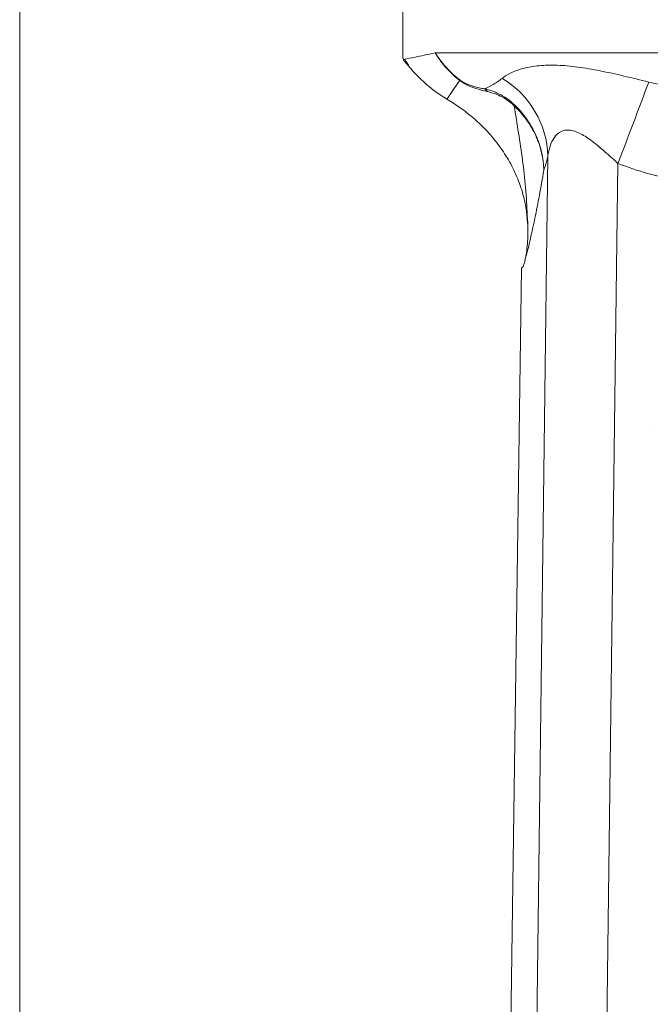
# Model space of a CAD drawing. Units: millimetres. Extents: x 0 to 420, y 0 to 297.
# Drawn here: x 99 to 124, y 105 to 144 of the extents above; entities that cross this region are included whole.
import ezdxf

# ---------------------------------------------------------------- set-up
doc = ezdxf.new("R2010")
doc.units = ezdxf.units.MM
doc.linetypes.add('SLD-Durchgehend', pattern=[0])
doc.styles.add('SLDTEXTSTYLE0', font='ARIAL.TTF', dxfattribs={"width": 0.948})
doc.dimstyles.new('SLDDIMSTYLE1', dxfattribs={"dimtxt": 3, "dimasz": 2.5, "dimexe": 0, "dimexo": 0.0625, "dimgap": 0.75, "dimtad": 1, "dimdec": 3, "dimlfac": 1.8, "dimrnd": 1e-09, "dimzin": 12, "dimdsep": 46, "dimtxsty": 'SLDTEXTSTYLE0', "dimsah": 1, "dimcen": 0.09, "dimadec": 0, "dimazin": 3, "dimtfac": 1, "dimtdec": 3, "dimtofl": 0, "dimtmove": 0, "dimatfit": 3, "dimfxl": 1, "dimfrac": 2, "dimtolj": 1, "dimtzin": 12, "dimarcsym": 0})

# ---------------------------------------------------------------- blocks, each defined once
blk = doc.blocks.new('_D')
at = {"color": 7, "linetype": 'SLD-Durchgehend', "lineweight": 0}
for p, q in [((98.711, 76.266), (98.711, 212.418)), ((171.211, 178.563), (171.211, 212.418)), ((98.711, 211.418), (171.211, 211.418))]:
    blk.add_line(p, q, dxfattribs=at)
for points in [[(98.711, 211.418), (101.211, 210.978), (101.211, 211.858)], [(171.211, 211.418), (168.711, 211.858), (168.711, 210.978)]]:
    blk.add_solid(points, dxfattribs=at)
at = {"color": 7, "linetype": 'SLD-Durchgehend', "lineweight": 0, "insert": (130.218, 215.286), "char_height": 3, "attachment_point": 1, "style": 'SLDTEXTSTYLE0'}
blk.add_mtext('130,5', dxfattribs=at)

msp = doc.modelspace()

# ---------------------------------------------------------------- linework, layer by layer
at = {"color": 7, "linetype": 'SLD-Durchgehend', "lineweight": 15}
for p, q in [((113.85023, 154.03122), (113.85023, 142.37246)), ((152.29085, 142.58369), (115.13177, 142.58369)), ((118.77993, 135.83162), (118.73199, 136.31486)), ((118.5349, 134.07277), (117.80262, 81.82985)), ((123.62774, 127.82422), (123.62774, 127.82034))]:
    msp.add_line(p, q, dxfattribs=at)
at = {"color": 8, "linetype": 'SLD-Durchgehend', "lineweight": 0}
for p, q in [((118.84643, 80.7712), (119.58503, 138.4958)), ((122.34826, 138.20619), (121.61337, 80.7712))]:
    msp.add_line(p, q, dxfattribs=at)
at = {"color": 8, "linetype": 'SLD-Durchgehend', "lineweight": 0, "flags": 128}
msp.add_lwpolyline([(115.59345, 140.74836), (115.63749, 140.81279), (115.687, 140.88523), (115.74196, 140.96566), (115.80235, 141.05402), (115.86814, 141.15029), (115.9393, 141.25441), (116.01578, 141.36632), (116.09756, 141.48599)], dxfattribs=at)
at = {"color": 8, "linetype": 'SLD-Durchgehend', "lineweight": 0}
for centre, radius, start, end in [((118.21669, 144.58677), 4.84432, 207.764747, 212.176576), ((115.8544, 138.36497), 3.73293, 2.008437, 59.110964), ((-302.54563, 301.30233), 455.12105, 339.0006289, 339.4338671), ((116.84619, 140.80842), 0.41775, 34.607701, 55.527183), ((118.11333, 140.53757), 0.14671, 337.948303, 355.697256)]:
    msp.add_arc(centre, radius, start, end, dxfattribs=at)
at = {"color": 7, "linetype": 'SLD-Durchgehend', "lineweight": 15}
msp.add_ellipse((118.59331, 138.23944), major_axis=(0.05885, 4.16666), ratio=0.08747135, start_param=3.14282818, end_param=3.61863193, dxfattribs=at)
for points, knots in [([(115.12348, 142.58271), (114.80706, 142.50714), (114.54988, 142.45299), (114.15182, 142.37193), (114.01092, 142.3453), (113.93011, 142.33009)], [0, 0, 0, 0, 0.5, 0.5, 1, 1, 1, 1]), ([(115.12349, 142.58292), (115.12417, 142.58308), (115.12486, 142.58323), (115.12555, 142.58335), (115.12658, 142.58354), (115.12762, 142.58367), (115.12865, 142.58377), (115.12969, 142.58386), (115.13073, 142.5839), (115.13177, 142.5839)], [0, 0, 0, 0, 0.0000105616373, 0.0000105616373, 0.0000105616373, 0.000026420524, 0.000026420524, 0.000026420524, 0.0000422953152, 0.0000422953152, 0.0000422953152, 0.0000422953152]), ([(113.87494, 142.28671), (113.8631, 142.34399), (113.84664, 142.42363), (113.8549, 142.38368), (113.85721, 142.37246)], [0, 0, 0, 0, 0.71911675, 1, 1, 1, 1]), ([(115.59345, 140.74836), (115.42437, 140.84877), (115.26568, 140.9553), (114.96868, 141.17562), (114.82982, 141.29012), (114.58201, 141.51169), (114.47159, 141.61974), (114.27522, 141.82441), (114.18904, 141.92138), (114.11641, 142.00703)], [0, 0, 0, 0, 0.25, 0.25, 0.5, 0.5, 0.75, 0.75, 1, 1, 1, 1]), ([(115.59345, 140.74836), (115.99637, 140.50909), (116.37707, 140.23401), (116.91381, 139.75428), (117.08801, 139.58176), (117.41648, 139.21754), (117.57103, 139.02588), (117.85923, 138.62112), (117.99399, 138.40573), (118.23226, 137.96451), (118.33634, 137.73845), (118.46958, 137.39152), (118.51037, 137.27385), (118.58268, 137.04114), (118.61437, 136.92579), (118.69713, 136.58316), (118.73593, 136.35888), (118.76079, 136.14121)], [0, 0, 0, 0, 0.25, 0.25, 0.375, 0.375, 0.5, 0.5, 0.625, 0.625, 0.75, 0.75, 0.8125, 0.8125, 0.875, 0.875, 1, 1, 1, 1]), ([(118.76079, 136.14121), (118.79989, 135.7988), (118.80022, 135.49149), (118.77815, 135.08312), (118.76674, 134.95669), (118.7401, 134.72876), (118.72504, 134.62631), (118.70837, 134.53558)], [0, 0, 0, 0, 0.5, 0.5, 0.75, 0.75, 1, 1, 1, 1])]:
    msp.add_open_spline(points, degree=3, knots=knots, dxfattribs=at)
at = {"color": 8, "linetype": 'SLD-Durchgehend', "lineweight": 0}
for points, knots in [([(116.09756, 141.48599), (116.05773, 141.51739), (115.97838, 141.57995), (115.86438, 141.67924), (115.75479, 141.78179), (115.64999, 141.88778), (115.54995, 141.9969), (115.45475, 142.10894), (115.3644, 142.22368), (115.27903, 142.34096), (115.19826, 142.46032), (115.14831, 142.54206), (115.12343, 142.58278)], [0, 0, 0, 0, 0.10349909, 0.20618197, 0.30806302, 0.40915665, 0.50947738, 0.60903978, 0.70785852, 0.80594828, 0.90332384, 1, 1, 1, 1]), ([(115.13172, 142.58377), (115.15754, 142.54225), (115.20923, 142.45913), (115.29271, 142.33823), (115.38049, 142.22019), (115.47289, 142.10544), (115.56969, 141.99408), (115.6708, 141.88632), (115.77606, 141.78229), (115.88541, 141.68226), (115.99842, 141.58597), (116.07676, 141.52546), (116.11598, 141.49518)], [0, 0, 0, 0, 0.099127396, 0.198440647, 0.297943242, 0.397638408, 0.497529104, 0.597618017, 0.697907561, 0.798399874, 0.899096823, 1, 1, 1, 1]), ([(117.7708, 141.56843), (117.86867, 141.64786), (117.98928, 141.72286), (118.27401, 141.85767), (118.4391, 141.91761), (118.80765, 142.01324), (119.01163, 142.04917), (119.45835, 142.09155), (119.69766, 142.09763), (120.20754, 142.07926), (120.47987, 142.05451), (121.04566, 141.97869), (121.33939, 141.92788), (121.94946, 141.80671), (122.26452, 141.73659), (122.90575, 141.58648), (123.23337, 141.50617), (123.56935, 141.42363)], [0, 0, 0, 0, 0.125, 0.125, 0.25, 0.25, 0.375, 0.375, 0.5, 0.5, 0.625, 0.625, 0.75, 0.75, 0.875, 0.875, 1, 1, 1, 1]), ([(117.19002, 141.04568), (117.11088, 141.06379), (117.03063, 141.08375), (116.86576, 141.1295), (116.78122, 141.15519), (116.60309, 141.21739), (116.51116, 141.25296), (116.36089, 141.32401), (116.30858, 141.35087), (116.20251, 141.41251), (116.14846, 141.44759), (116.09756, 141.48599)], [0, 0, 0, 0, 0.25, 0.25, 0.5, 0.5, 0.75, 0.75, 0.875, 0.875, 1, 1, 1, 1]), ([(116.11598, 141.49518), (116.16371, 141.45914), (116.21481, 141.42785), (116.31173, 141.37592), (116.35854, 141.35451), (116.49089, 141.2994), (116.57093, 141.27328), (116.72563, 141.22833), (116.79917, 141.21023), (116.94303, 141.17847), (117.01324, 141.16491), (117.08264, 141.1528)], [0, 0, 0, 0, 0.125, 0.125, 0.25, 0.25, 0.5, 0.5, 0.75, 0.75, 1, 1, 1, 1]), ([(117.08264, 141.1528), (117.18789, 141.1986), (117.29854, 141.25331), (117.52864, 141.38851), (117.6481, 141.46887), (117.7708, 141.56843)], [0, 0, 0, 0, 0.5, 0.5, 1, 1, 1, 1]), ([(123.56935, 141.42363), (124.23046, 141.26122), (124.89975, 141.15015), (126.24992, 140.98122), (126.93091, 140.92413), (127.6169, 140.8818)], [0, 0, 0, 0, 0.5, 0.5, 1, 1, 1, 1]), ([(117.08264, 141.1528), (117.17252, 141.13189), (117.26496, 141.10613), (117.4559, 141.04056), (117.55518, 141.00037), (117.75592, 140.90165), (117.85762, 140.84316), (118.06309, 140.70089), (118.16311, 140.6196), (118.25962, 140.52656)], [0, 0, 0, 0, 0.25, 0.25, 0.5, 0.5, 0.75, 0.75, 1, 1, 1, 1]), ([(118.24931, 140.48249), (118.15998, 140.56922), (118.06769, 140.64422), (117.87952, 140.77391), (117.78751, 140.82613), (117.6072, 140.91354), (117.51886, 140.94858), (117.35001, 141.00547), (117.26875, 141.02765), (117.19002, 141.04568)], [0, 0, 0, 0, 0.25, 0.25, 0.5, 0.5, 0.75, 0.75, 1, 1, 1, 1]), ([(118.25962, 140.52656), (118.44037, 140.35234), (118.60074, 140.16506), (118.81213, 139.8655), (118.8777, 139.76252), (118.99885, 139.55019), (119.05458, 139.44037), (119.20322, 139.10802), (119.27896, 138.88084), (119.35807, 138.5318), (119.37866, 138.41401), (119.40052, 138.23533), (119.40626, 138.17572), (119.41469, 138.05641), (119.41737, 137.99611), (119.41849, 137.93723)], [0, 0, 0, 0, 0.25, 0.25, 0.375, 0.375, 0.5, 0.5, 0.75, 0.75, 0.875, 0.875, 0.9375, 0.9375, 1, 1, 1, 1]), ([(118.24931, 140.48249), (118.43081, 140.31146), (118.59197, 140.12757), (118.80461, 139.83334), (118.8706, 139.73218), (118.99262, 139.52355), (119.04879, 139.41563), (119.19877, 139.08897), (119.27541, 138.86561), (119.35586, 138.5223), (119.37689, 138.40642), (119.39942, 138.23061), (119.40539, 138.17195), (119.41425, 138.05454), (119.41715, 137.99519), (119.41849, 137.93723)], [0, 0, 0, 0, 0.25, 0.25, 0.375, 0.375, 0.5, 0.5, 0.75, 0.75, 0.875, 0.875, 0.9375, 0.9375, 1, 1, 1, 1]), ([(118.76079, 136.14121), (118.75252, 136.51292), (118.73057, 136.88282), (118.66698, 137.6159), (118.62536, 137.97921), (118.48275, 139.06081), (118.36484, 139.77025), (118.24931, 140.48249)], [0, 0, 0, 0, 0.25, 0.25, 0.5, 0.5, 1, 1, 1, 1]), ([(122.34826, 138.20619), (122.19868, 138.34184), (122.05064, 138.47669), (121.75355, 138.73998), (121.60461, 138.86855), (121.29982, 139.11113), (121.14702, 139.223), (120.91286, 139.36185), (120.83509, 139.40249), (120.67963, 139.46871), (120.60297, 139.4937), (120.45475, 139.52354), (120.38188, 139.52841), (120.24588, 139.51628), (120.18263, 139.49959), (120.00748, 139.42162), (119.91524, 139.33599), (119.76583, 139.12968), (119.71005, 139.01051), (119.62731, 138.76121), (119.60004, 138.63002), (119.58503, 138.4958)], [0, 0, 0, 0, 0.125, 0.125, 0.25, 0.25, 0.375, 0.375, 0.4375, 0.4375, 0.5, 0.5, 0.5625, 0.5625, 0.625, 0.625, 0.75, 0.75, 0.875, 0.875, 1, 1, 1, 1]), ([(127.21021, 137.12254), (126.37985, 137.2133), (125.55666, 137.33619), (123.93278, 137.6829), (123.13197, 137.90618), (122.34826, 138.20619)], [0, 0, 0, 0, 0.5, 0.5, 1, 1, 1, 1]), ([(119.41849, 137.93723), (119.36103, 137.59017), (119.30295, 137.26006), (119.18605, 136.63144), (119.12719, 136.33269), (119.00878, 135.76149), (118.94923, 135.48877), (118.85945, 135.0974), (118.82944, 134.96951), (118.78432, 134.78588), (118.76926, 134.72581), (118.74659, 134.64226), (118.73902, 134.61548), (118.72379, 134.56806), (118.71614, 134.54714), (118.70837, 134.53558)], [0, 0, 0, 0, 0.25, 0.25, 0.5, 0.5, 0.75, 0.75, 0.875, 0.875, 0.9375, 0.9375, 0.96875, 0.96875, 1, 1, 1, 1])]:
    msp.add_open_spline(points, degree=3, knots=knots, dxfattribs=at)
at = {"color": 7, "linetype": 'SLD-Durchgehend', "lineweight": 15}
for points in [[(113.93011, 142.33009), (113.90638, 142.32562), (113.88803, 142.31101), (113.87494, 142.28671)], [(114.11641, 142.00703), (114.01664, 142.12467), (113.93822, 142.21899), (113.87494, 142.28671)]]:
    msp.add_open_spline(points, degree=3, dxfattribs=at)
at = {"color": 8, "linetype": 'SLD-Durchgehend', "lineweight": 0}
for points in [[(116.11598, 141.49518), (116.11056, 141.49314), (116.10441, 141.49008), (116.09756, 141.48599)], [(119.58503, 138.4958), (119.53, 138.2718), (119.47444, 138.0893), (119.41849, 137.93723)]]:
    msp.add_open_spline(points, degree=3, dxfattribs=at)

# ---------------------------------------------------------------- dimensions: what is measured, and where the dimension line sits
at = {"color": 7, "linetype": 'SLD-Durchgehend', "lineweight": 0}
dim = msp.add_linear_dim(base=(171.21135, 211.41832), p1=(98.71135, 75.26612), p2=(171.21135, 177.56276), dimstyle='SLDDIMSTYLE1', dxfattribs=at)
dim.commit()
dim.dimension.update_dxf_attribs({"geometry": '_D', "text_midpoint": (135.37354, 211.41832), "dimtype": 160})

doc.saveas('drawing.dxf')
